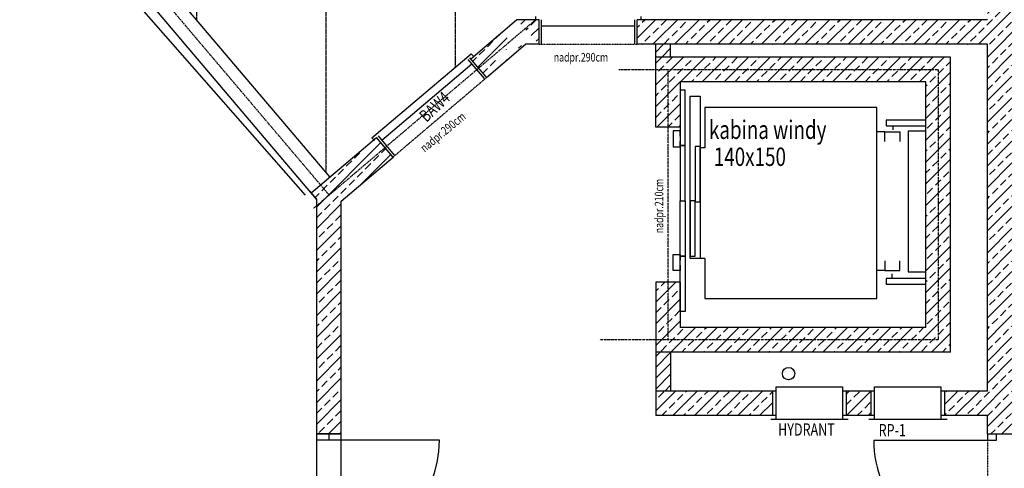
# Model space of a CAD drawing. Units: centimetres. Extents: x 1163 to 6459, y 1307 to 4671.
# Drawn here: x 1708 to 2510, y 2894 to 3259 of the extents above; entities that cross this region are included whole.
import ezdxf

# ---------------------------------------------------------------- set-up
doc = ezdxf.new("R2010")
doc.units = ezdxf.units.CM
for name, pattern in [('DASHDOT2', [0.5, 0.25, -0.125, 0, -0.125]), ('DASHED2', [0.375, 0.25, -0.125]), ('HIDDEN2', [0.1875, 0.125, -0.0625])]:
    doc.linetypes.add(name, pattern=pattern)
for name, color, linetype in [('00SCIANY', 2, 'Continuous'), ('1', 7, 'Continuous'), ('HATCH', 150, 'Continuous'), ('OBRYS', 4, 'Continuous'), ('OPISY-BIA', 7, 'Continuous'), ('OPISY-Z', 3, 'Continuous'), ('OSIE-G', 8, 'DASHDOT2'), ('WINDA', 7, 'Continuous')]:
    doc.layers.add(name, color=color, linetype=linetype)
doc.styles.add('ROMANS', font='romans.shx', dxfattribs={"width": 0.75})
pattern_1 = [(45, (785.0410206768254, -903.9325328250675), (-8.838834764831843, 8.838834764831844), []), (45, (793.8798554268253, -903.9325328250675), (-8.838834764831843, 8.838834764831844), [6.25, -3.125])]
pattern_2 = [(45, (785.0410206768254, -903.9325328250675), (-4.419417382415921, 4.419417382415922), [])]

msp = doc.modelspace()

# ---------------------------------------------------------------- hatches: boundary and pattern name
at = {"layer": 'HATCH'}
h = msp.add_hatch(dxfattribs=at)
h.set_pattern_fill('ANSI33', color=256, scale=50, style=0)
h.set_pattern_definition(pattern_1)
h.paths.add_polyline_path([(2515.769284710869, 3234.065956912127), (2525.769284710869, 3234.065956912127), (2525.769284710869, 3244.06580691213), (2525.769284710869, 3264.065956912128), (2515.769284710869, 3264.065956912127), (2515.769284710869, 3745.687706595642), (2535.963584710869, 3746.472156912127), (2535.18788471087, 3766.457256912128), (2493.269684710867, 3764.829856912128), (2460.313384710869, 3761.764756912126), (2462.16538471087, 3741.850856912127), (2495.76928471087, 3744.976127756351), (2495.76928471087, 3259.065756912126), (2225.769284710869, 3259.065756912126), (2225.769284710869, 3239.065756912128), (2495.76928471087, 3239.065756912128), (2495.769284710869, 3011.919006912127), (2515.76928471087, 3011.919006912126), (2515.769284710869, 3146.290519196496)])
h = msp.add_hatch(dxfattribs=at)
h.set_pattern_fill('ANSI33', color=256, scale=50, style=0)
h.set_pattern_definition(pattern_1)
edge = h.paths.add_edge_path()
edge.add_line((2130.85508471087, 3259.065756912126), (2112.521210702357, 3259.065756912126))
edge.add_line((2130.769284710869, 3239.065756912128), (2119.863971829726, 3239.065756912129))
edge.add_line((2075.167928802974, 3227.365206106348), (2112.521210702357, 3259.065756912126))
edge.add_line((2088.120198314079, 3212.103333300121), (2119.863971829725, 3239.065756912129))
edge.add_line((2087.771056341316, 3212.514733045552), (2074.568371072514, 3228.071674869556))
edge.add_line((2130.769284710869, 3239.065756912128), (2130.769284710869, 3259.065756912126))
h = msp.add_hatch(dxfattribs=at)
h.set_pattern_fill('ANSI33', color=256, scale=50, style=0)
h.set_pattern_definition(pattern_1)
h.paths.add_polyline_path([(2225.769284710869, 3259.065756912125), (2210.769284710869, 3259.065756912125), (2210.769284710869, 3249.065806912127), (2225.769284710869, 3249.065806912127)])
h.paths.add_polyline_path([(2225.769284710869, 3249.065806912127), (2210.769284710869, 3249.065806912127), (2210.769284710869, 3239.065756912128), (2225.769284710869, 3239.065756912129)])
h = msp.add_hatch(dxfattribs=at)
h.set_pattern_fill('ANSI31', color=256, scale=50, style=0)
h.set_pattern_definition(pattern_2)
h.paths.add_polyline_path([(2237.769284710869, 3239.065756912128), (2225.769284710869, 3239.065756912128), (2225.769284710869, 3228.661606912127), (2237.769284710869, 3228.661606912127)])
h = msp.add_hatch(dxfattribs=at)
h.set_pattern_fill('ANSI33', color=256, scale=50, style=0)
h.set_pattern_definition(pattern_1)
h.paths.add_polyline_path([(2465.769284710869, 3228.661606912127), (2225.769284710869, 3228.661606912127), (2225.769284710869, 3171.661606912126), (2245.769284710869, 3171.661606912127), (2245.769284710869, 3201.871906912127), (2245.769284710869, 3208.661606912127), (2445.769284710869, 3208.661606912127), (2445.769284710869, 3008.661606912127), (2245.769284710869, 3008.661606912127), (2245.769284710869, 3045.661606912127), (2225.769284710869, 3045.661606912126), (2225.769284710869, 2988.661606912127), (2465.769284710869, 2988.661606912127)])
h = msp.add_hatch(dxfattribs=at)
h.set_pattern_fill('ANSI33', color=256, scale=50, style=0)
h.set_pattern_definition(pattern_1)
h.paths.add_polyline_path([(2011.902824593107, 3147.366067081703), (1998.454114220995, 3163.212904343), (1946.151333679802, 3118.865199209408), (1946.151333679801, 3117.328898287381), (1949.76928471087, 3113.065806912128), (1949.769284710869, 2922.161706912128), (1969.769284710869, 2922.161706912127), (1969.769284710869, 3111.57881733906)])
h = msp.add_hatch(dxfattribs=at)
h.set_pattern_fill('ANSI33', color=256, scale=50, style=0)
h.set_pattern_definition(pattern_1)
h.paths.add_polyline_path([(2495.769284710869, 3011.919006912127), (2515.769284710869, 3011.919006912127), (2515.769284710869, 2961.919006912127), (2525.769284710869, 2961.919006912127), (2525.769284710869, 2931.918706912128), (2515.769284710869, 2931.918706912128), (2515.769284710869, 2922.161706912127), (2495.76928471087, 2922.161706912127), (2495.769284710869, 2937.065756912128), (2460.76968471087, 2937.065756912128), (2460.76968471087, 2957.065756912127), (2495.769284710869, 2957.065756912127)])
edge = h.paths.add_edge_path(flags=16)
edge.add_line((2495.76928471087, 2922.161706912127), (2495.76928471087, 2934.418906912128))
h = msp.add_hatch(dxfattribs=at)
h.set_pattern_fill('ANSI31', color=256, scale=50, style=0)
h.set_pattern_definition(pattern_2)
h.paths.add_polyline_path([(2237.769284710869, 2988.661606912127), (2225.769284710869, 2988.661606912127), (2225.769284710869, 2957.065756912127), (2237.769284710869, 2957.065756912127)])
h = msp.add_hatch(dxfattribs=at)
h.set_pattern_fill('ANSI33', color=256, scale=50, style=0)
h.set_pattern_definition(pattern_1)
h.paths.add_polyline_path([(2320.76968471087, 2957.065756912127), (2225.769284710869, 2957.065756912127), (2225.769284710869, 2956.661606912127), (2225.769284710869, 2937.065756912128), (2320.76968471087, 2937.065756912128)])
h.paths.add_polyline_path([(2400.76968471087, 2957.065756912127), (2380.76968471087, 2957.065756912127), (2380.76968471087, 2937.065756912127), (2400.76968471087, 2937.065756912128)])

# ---------------------------------------------------------------- linework, layer by layer
at = {"layer": '00SCIANY'}
for p, q in [((2075.167928802974, 3227.365206106348), (2112.521210702357, 3259.065756912126)), ((2088.120198314079, 3212.103333300121), (2119.863971829725, 3239.065756912129)), ((1945.327555415671, 3118.299569803602), (1998.349990958224, 3163.335594500984)), ((1969.769284710869, 3111.578817339059), (2011.902824593107, 3147.366067081703)), ((1969.769284710869, 2922.161706912127), (1969.769284710869, 3111.578817339059)), ((1949.769284710869, 2922.161706912127), (1969.769284710869, 2922.161706912127))]:
    msp.add_line(p, q, dxfattribs=at)
at = {"layer": '1'}
for p, q in [((1960.503272485101, 3131.189471252789), (1738.050513716337, 3393.309226158451)), ((1949.65268471087, 3113.065806912127), (1718.652684726738, 3385.256917062592))]:
    msp.add_line(p, q, dxfattribs=at)
at = {"layer": '1', "color": 2, "linetype": 'Continuous'}
for p, q in [((2130.85508471087, 3259.065756912126), (2112.521210702357, 3259.065756912126)), ((2130.769284710869, 3239.065756912128), (2130.769284710869, 3259.065756912126)), ((2132.769284710869, 3239.065756912128), (2132.769284710869, 3259.065756912126)), ((2208.769284710869, 3239.065756912128), (2208.769284710869, 3259.065756912126)), ((2495.769284710869, 3259.065756912127), (2210.769284710869, 3259.065756912126)), ((2210.769284710869, 3239.065756912128), (2210.769284710869, 3259.065756912126)), ((2208.769284710869, 3253.929233630977), (2132.769284710869, 3253.929233630978)), ((2130.769284710869, 3239.065756912128), (2119.863971829725, 3239.065756912129)), ((2495.76928471087, 3239.065756912127), (2210.769284710869, 3239.065756912128)), ((2225.769284710869, 3228.661606912127), (2225.769284710869, 3239.065756912128)), ((2237.769284710869, 3228.661606912127), (2237.769284710869, 3239.065756912128)), ((2495.769284710869, 3007.665587666937), (2495.76928471087, 3239.065756912127)), ((2075.644609803379, 3231.439579575295), (2075.644609803379, 3231.439579575295)), ((2075.644609803379, 3231.439579575295), (2075.644609803379, 3231.439579575295)), ((2002.856640468874, 3161.116244144463), (2076.050888457857, 3223.233891084179)), ((2086.246176174879, 3211.220615400975), (2073.043490906077, 3226.777557224979)), ((2087.771056341316, 3212.514733045552), (2074.568371072514, 3228.071674869556)), ((2225.769284710869, 3171.661606912127), (2225.769284710869, 3228.661606912127)), ((2465.769284710869, 3228.661606912127), (2225.769284710869, 3228.661606912127)), ((2465.769284710869, 2988.661606912127), (2465.769284710869, 3228.661606912127)), ((2245.769284710869, 3208.661606912127), (2245.769284710869, 3171.661606912127)), ((2445.769284710869, 3208.661606912127), (2245.769284710869, 3208.661606912127)), ((2445.769284710869, 3008.661606912127), (2445.769284710869, 3208.661606912127)), ((2245.769284710869, 3171.661606912127), (2225.769284710869, 3171.661606912127)), ((1994.761931847043, 3163.060009180863), (1994.761931847043, 3163.060009180863)), ((1994.761931847043, 3163.060009180863), (1994.761931847043, 3163.060009180863)), ((2011.656799489797, 3147.655962518995), (1998.454114220995, 3163.212904342999)), ((2013.181679656234, 3148.950080163573), (1999.978994387433, 3164.507021987577)), ((1949.769284710869, 3113.065806912127), (1944.518200017254, 3119.253246619258)), ((1949.769284710869, 2922.161906912127), (1949.769284710869, 3113.065806912127)), ((2245.769284710869, 3045.661606912127), (2225.769284710869, 3045.661606912127)), ((2225.769284710869, 3045.661606912127), (2225.769284710869, 2988.661606912127)), ((2245.769284710869, 3045.661606912127), (2245.769284710869, 3008.661606912127)), ((2445.769284710869, 3008.661606912127), (2245.769284710869, 3008.661606912127)), ((2495.769284710869, 2957.065756912127), (2495.769284710869, 3011.919006912127)), ((2465.769284710869, 2988.661606912127), (2225.769284710869, 2988.661606912127)), ((2225.769284710869, 2988.661606912127), (2225.769284710869, 2956.661606912127)), ((2237.769284710869, 2988.661606912127), (2237.769284710869, 2956.661606912127)), ((2225.769284710869, 2957.065756912127), (2225.769284710869, 2937.065756912128)), ((2323.76968471087, 2957.065756912127), (2225.76928471087, 2957.065756912127)), ((2320.76968471087, 2957.065756912127), (2320.76968471087, 2937.065756912128)), ((2403.76968471087, 2957.065756912127), (2377.769784710869, 2957.065756912127)), ((2380.76968471087, 2957.065756912127), (2380.76968471087, 2937.065756912128)), ((2400.76968471087, 2957.065756912127), (2400.76968471087, 2937.065756912128)), ((2460.76968471087, 2957.065756912127), (2457.769784710869, 2957.065756912127)), ((2460.76968471087, 2957.065756912127), (2460.76968471087, 2937.065756912128)), ((2495.769284710869, 2957.065756912128), (2460.76968471087, 2957.065756912127)), ((2323.76928471087, 2937.065756912128), (2225.769284710869, 2937.065756912128)), ((2403.76968471087, 2937.065756912128), (2377.769784710869, 2937.065756912128)), ((2460.76968471087, 2937.065756912128), (2457.769784710869, 2937.065756912128)), ((2495.769284710869, 2937.065756912128), (2460.76968471087, 2937.065756912128)), ((2495.76928471087, 2922.161706912127), (2495.769284710869, 2937.065756912128)), ((2495.76928471087, 2922.161706912127), (2495.76928471087, 2934.418906912128)), ((1969.769284710869, 2922.161706912127), (1949.769284710869, 2922.161706912127)), ((2495.76928471087, 2922.161706912127), (2515.769284710869, 2922.161706912127))]:
    msp.add_line(p, q, dxfattribs=at)
at = {"layer": '1', "color": 7, "linetype": 'Continuous'}
for p, q in [((2127.855284710869, 3261.771756912126), (2127.855284710869, 3258.771656912124)), ((2213.769084710869, 3261.771756912126), (2213.769084710869, 3258.771656912124)), ((1994.761931847043, 3163.060009180863), (2075.644609803379, 3231.439579575295)), ((2075.644609803379, 3231.439579575295), (2077.585850976129, 3229.15218308163)), ((1994.761931847043, 3163.060009180863), (1996.703173019792, 3160.772612687198))]:
    msp.add_line(p, q, dxfattribs=at)
at = {"layer": '1', "color": 7, "linetype": 'HIDDEN2'}
for p, q in [((2130.769284710869, 3239.065756912128), (2210.769284710869, 3239.065756912128)), ((2011.902824593107, 3147.366067081703), (2088.120198314079, 3212.103333300121)), ((2495.76928471087, 2922.161706912127), (2495.76928471087, 2782.161906912128))]:
    msp.add_line(p, q, dxfattribs=at)
at = {"layer": '1', "color": 1, "linetype": 'Continuous'}
for p, q in [((2323.76968471087, 2934.065856912127), (2323.76968471087, 2960.471556912127)), ((2323.76968471087, 2960.471556912127), (2377.769784710869, 2960.471556912127)), ((2377.769784710869, 2960.471556912127), (2377.769784710869, 2934.065856912127)), ((2403.76968471087, 2934.065856912127), (2403.76968471087, 2960.471556912127)), ((2403.76968471087, 2960.471556912127), (2457.76978471087, 2960.471556912127)), ((2457.76978471087, 2960.471556912127), (2457.76978471087, 2934.065856912127)), ((2319.41038471087, 2934.065856912127), (2382.42728471087, 2934.065856912127)), ((2399.18178471087, 2934.065856912127), (2462.94888471087, 2934.065856912127)), ((1949.769184710869, 2917.161706912127), (1949.769184710869, 2922.161706912127)), ((1959.769084710869, 2922.161706912127), (1959.769084710869, 2917.161706912127)), ((2495.769384710869, 2922.161706912127), (2495.76928471087, 2917.161706912127)), ((2503.26978471087, 2917.161706912127), (2503.26978471087, 2922.161706912127)), ((1959.769084710869, 2917.161706912127), (1949.769184710869, 2917.161706912127)), ((2049.769184710869, 2917.161806912127), (1959.769084710869, 2917.161706912127)), ((2403.26978471087, 2917.161806912127), (2493.269784710869, 2917.161706912127)), ((2493.269784710869, 2917.161706912127), (2503.26978471087, 2917.161706912127))]:
    msp.add_line(p, q, dxfattribs=at)
msp.add_circle((2333.964784710869, 2971.183906912127), 5, dxfattribs=at)
for centre, start, end in [((1959.769084710869, 2917.161706912127), 270.0000350000035, 0), ((2493.269784710869, 2917.161706912127), 179.9999609999909, 269.9999610000039)]:
    msp.add_arc(centre, 90, start, end, dxfattribs=at)
at = {"layer": 'HATCH', "color": 7, "linetype": 'DASHED2'}
for p, q in [((1852.00618471087, 3404.565806912127), (1852.00618471087, 3259.033379383061)), ((1957.18518471087, 3404.565806912127), (1957.18518471087, 3135.099228807385)), ((2062.36408471087, 3404.565806912127), (2062.36408471087, 3220.21200126825))]:
    msp.add_line(p, q, dxfattribs=at)
at = {"layer": 'HATCH'}
for p, q in [((1949.769284710869, 2779.863639200883), (1949.769184710869, 2919.661706912127)), ((1969.769284710869, 2782.161906912128), (1969.769284710869, 2923.607325908529))]:
    msp.add_line(p, q, dxfattribs=at)
at = {"layer": 'OBRYS', "linetype": 'Continuous'}
msp.add_line((1708.00018471087, 3380.697456912128), (1940.37518471087, 3116.343856912128), dxfattribs=at)
at = {"layer": 'OSIE-G'}
for p, q in [((1728.70345071087, 3388.868478912127), (1959.65268471087, 3116.737187912127)), ((1728.70345071087, 3388.868478912127), (1959.65268471087, 3116.737187912127)), ((1947.37492209266, 3105.795532031205), (2127.975815102363, 3259.065806912127)), ((2195.769284710869, 3218.661806912126), (2455.769284710869, 3218.661806912126)), ((2195.769284710869, 3218.661606912127), (2455.769284710869, 3218.661606912127)), ((2235.769284710869, 2998.661806912126), (2235.769284710869, 3218.661806912126)), ((2235.769284710869, 2998.661606912127), (2235.769284710869, 3218.661606912127)), ((2455.769284710869, 3218.661806912126), (2455.769284710869, 2998.661806912126)), ((2455.769284710869, 3218.661806912126), (2455.769284710869, 2998.661806912126)), ((2455.769284710869, 3218.661606912127), (2455.769284710869, 2998.661606912127)), ((2455.769284710869, 2998.661806912126), (2180.322399710869, 2998.661806912126)), ((2455.769284710869, 2998.661606912127), (2180.322399710869, 2998.661606912127))]:
    msp.add_line(p, q, dxfattribs=at)
at = {"layer": 'WINDA'}
for p, q in [((2249.769284710869, 3155.700806912127), (2249.769284710869, 3197.882206912127)), ((2249.769284710869, 3155.700806912127), (2249.769284710869, 3197.882206912127)), ((2405.801773064237, 3187.706676445377), (2265.801773064237, 3187.706676445377)), ((2405.801773064237, 3032.255076445378), (2405.801773064237, 3187.706676445377)), ((2265.801773064237, 3179.817484049293), (2265.801773064237, 3154.817484049293)), ((2445.769284710869, 3177.31531712743), (2413.447373064237, 3177.31531712743)), ((2413.447373064237, 3177.31531712743), (2413.447373064237, 3172.854017127429)), ((2412.390073064237, 3167.83811712743), (2405.801773064237, 3167.83811712743)), ((2413.447373064237, 3172.854017127429), (2445.769284710869, 3172.854017127429)), ((2418.733973064237, 3172.854017127429), (2418.733973064237, 3169.50131712743)), ((2431.385373064237, 3168.392717127429), (2431.385373064237, 3054.05981712743)), ((2445.769284710869, 3168.392717127429), (2431.385373064237, 3168.392717127429)), ((2265.801773064237, 3154.817484049293), (2261.802773064237, 3154.817484049293)), ((2249.769284710869, 3068.043006912127), (2249.769284710869, 3025.861606912127)), ((2249.769284710869, 3068.043006912127), (2249.769284710869, 3025.861606912127)), ((2261.802073064237, 3064.817284049294), (2253.802073064237, 3064.817284049294)), ((2265.801773064237, 3064.817284049294), (2257.802073064237, 3064.817284049294)), ((2412.390073064237, 3055.18171712743), (2405.801773064237, 3055.18171712743)), ((2431.385373064237, 3054.05981712743), (2445.769284710869, 3054.05981712743)), ((2445.769284710869, 3048.48961712743), (2413.447373064237, 3048.48961712743)), ((2413.447373064237, 3048.48961712743), (2413.447373064237, 3044.02831712743)), ((2418.205273064237, 3048.48961712743), (2418.205273064237, 3052.39661712743)), ((2413.447373064237, 3044.02831712743), (2445.769284710869, 3044.02831712743))]:
    msp.add_line(p, q, dxfattribs=at)
at = {"layer": 'WINDA', "color": 7, "linetype": 'Continuous'}
for p, q in [((2265.801773064237, 3187.706676445377), (2265.801773064237, 3154.817484049293)), ((2445.769284710869, 3177.31531712743), (2413.447373064237, 3177.31531712743)), ((2413.447373064237, 3177.31531712743), (2413.447373064237, 3172.854017127429)), ((2412.390073064237, 3167.83811712743), (2405.801773064237, 3167.83811712743)), ((2413.447373064237, 3172.854017127429), (2445.769284710869, 3172.854017127429)), ((2418.733973064237, 3172.854017127429), (2418.733973064237, 3169.50131712743)), ((2431.385373064237, 3168.392717127429), (2431.385373064237, 3054.05981712743)), ((2445.769284710869, 3168.392717127429), (2431.385373064237, 3168.392717127429)), ((2265.801773064237, 3154.817484049293), (2261.802773064237, 3154.817484049293)), ((2261.802073064237, 3064.817284049294), (2253.802073064237, 3064.817284049294)), ((2265.801773064237, 3064.817284049294), (2257.802073064237, 3064.817284049294)), ((2265.801773064237, 3064.817284049294), (2265.801773064237, 3032.255076445377)), ((2412.390073064237, 3055.18171712743), (2405.801773064237, 3055.18171712743)), ((2431.385373064237, 3054.05981712743), (2445.769284710869, 3054.05981712743)), ((2445.769284710869, 3048.48961712743), (2413.447373064237, 3048.48961712743)), ((2413.447373064237, 3048.48961712743), (2413.447373064237, 3044.02831712743)), ((2418.205273064237, 3048.48961712743), (2418.205273064237, 3052.39661712743)), ((2413.447373064237, 3044.02831712743), (2445.769284710869, 3044.02831712743)), ((2265.801773064237, 3032.255076445377), (2405.801773064237, 3032.255076445378))]:
    msp.add_line(p, q, dxfattribs=at)
at = {"layer": 'WINDA'}
for points in [[(2245.769284710869, 3201.871906912127), (2245.769284710869, 3156.871906912127), (2249.769284710869, 3156.871906912127), (2249.769284710869, 3201.871906912127), (2245.769284710869, 3201.871906912127)], [(2245.769284710869, 3156.871906912127), (2245.769284710869, 3111.871906912127), (2249.769284710869, 3111.871906912127), (2249.769284710869, 3156.871906912127), (2245.769284710869, 3156.871906912127)], [(2261.802073064237, 3155.988584049294), (2257.802073064237, 3155.988584049294), (2257.802073064237, 3110.988484049294), (2261.802073064237, 3110.988484049294), (2261.802073064237, 3155.988584049294)], [(2245.769284710869, 3066.871906912127), (2245.769284710869, 3111.871906912127), (2249.769284710869, 3111.871906912127), (2249.769284710869, 3066.871906912127), (2245.769284710869, 3066.871906912127)], [(2257.802073064237, 3111.763284049294), (2253.802073064237, 3111.763284049294), (2253.802073064237, 3066.763184049294), (2257.802073064237, 3066.763184049294), (2257.802073064237, 3111.763284049294)], [(2245.769284710869, 3021.871906912127), (2245.769284710869, 3066.871906912127), (2249.769284710869, 3066.871906912127), (2249.769284710869, 3021.871906912127), (2245.769284710869, 3021.871906912127)]]:
    msp.add_lwpolyline(points, close=True, dxfattribs=at)
for points in [[(2253.802073064237, 3064.817284049294), (2253.802073064237, 3196.998884049294), (2261.802073064237, 3196.998884049294), (2261.802073064237, 3064.817284049294)], [(2245.769284710869, 3164.269006912127), (2245.769284710869, 3168.661606912127), (2240.06848471087, 3168.661606912127), (2240.06848471087, 3155.700806912127), (2245.769284710869, 3155.700806912127), (2245.769284710869, 3160.342206912127)], [(2412.390073064237, 3160.02411712743), (2412.390073064237, 3167.83811712743), (2424.549273064237, 3167.83811712743), (2424.549273064237, 3160.02411712743)], [(2245.769284710869, 3059.474806912127), (2245.769284710869, 3055.082206912127), (2240.06848471087, 3055.082206912127), (2240.06848471087, 3068.043006912127), (2245.769284710869, 3068.043006912127), (2245.769284710869, 3063.401606912127)], [(2412.390073064237, 3062.99531712743), (2412.390073064237, 3055.18171712743), (2424.549273064237, 3055.18171712743), (2424.549273064237, 3062.99531712743)]]:
    msp.add_lwpolyline(points, dxfattribs=at)
at = {"layer": 'WINDA', "color": 7, "linetype": 'Continuous'}
for points in [[(2253.802073064237, 3064.817284049294), (2253.802073064237, 3196.998884049294), (2261.802073064237, 3196.998884049294), (2261.802073064237, 3064.817284049294)], [(2245.769284710869, 3164.269006912127), (2245.769284710869, 3168.661606912127), (2240.06848471087, 3168.661606912127), (2240.06848471087, 3155.700806912127), (2245.769284710869, 3155.700806912127), (2245.769284710869, 3160.342206912127)], [(2412.390073064237, 3160.02411712743), (2412.390073064237, 3167.83811712743), (2424.549273064237, 3167.83811712743), (2424.549273064237, 3160.02411712743)], [(2245.769284710869, 3059.474806912127), (2245.769284710869, 3055.082206912127), (2240.06848471087, 3055.082206912127), (2240.06848471087, 3068.043006912127), (2245.769284710869, 3068.043006912127), (2245.769284710869, 3063.401606912127)], [(2412.390073064237, 3062.99531712743), (2412.390073064237, 3055.18171712743), (2424.549273064237, 3055.18171712743), (2424.549273064237, 3062.99531712743)]]:
    msp.add_lwpolyline(points, dxfattribs=at)
for points in [[(2245.769284710869, 3156.871906912127), (2245.769284710869, 3111.871906912127), (2249.769284710869, 3111.871906912127), (2249.769284710869, 3156.871906912127), (2245.769284710869, 3156.871906912127)], [(2261.802073064237, 3155.988584049294), (2257.802073064237, 3155.988584049294), (2257.802073064237, 3110.988484049294), (2261.802073064237, 3110.988484049294), (2261.802073064237, 3155.988584049294)], [(2245.769284710869, 3066.871906912127), (2245.769284710869, 3111.871906912127), (2249.769284710869, 3111.871906912127), (2249.769284710869, 3066.871906912127), (2245.769284710869, 3066.871906912127)], [(2257.802073064237, 3111.763284049294), (2253.802073064237, 3111.763284049294), (2253.802073064237, 3066.763184049294), (2257.802073064237, 3066.763184049294), (2257.802073064237, 3111.763284049294)]]:
    msp.add_lwpolyline(points, close=True, dxfattribs=at)

# ---------------------------------------------------------------- texts
at = {"layer": 'OPISY-BIA', "style": 'ROMANS', "width": 0.75}
msp.add_text('nadpr.290cm', height=7, dxfattribs=at).set_placement((2142.741275984902, 3225.043053818448))
for s, rotation, p in [('nadpr.290cm', 39.54287594181571, (2037.692006587936, 3150.902603868406)), ('nadpr.210cm', 90, (2231.914916684836, 3085.36070825387))]:
    msp.add_text(s, height=7, rotation=rotation, dxfattribs=at).set_placement(p)
at = {"layer": 'OPISY-Z', "style": 'ROMANS', "width": 0.75}
msp.add_text('BAW4', height=10, rotation=43.24710491014386, dxfattribs=at).set_placement((2039.103532259548, 3175.16445952443))
for s, height, p in [('kabina windy', 15, (2269.074173064238, 3162.098634049289)), ('140x150', 15, (2273.039827185218, 3140.107197277495)), ('HYDRANT', 10, (2325.382751373885, 2920.743361122886)), ('RP-1', 10, (2407.238649133687, 2920.186947677142))]:
    msp.add_text(s, height=height, dxfattribs=at).set_placement(p)

doc.saveas('drawing.dxf')
